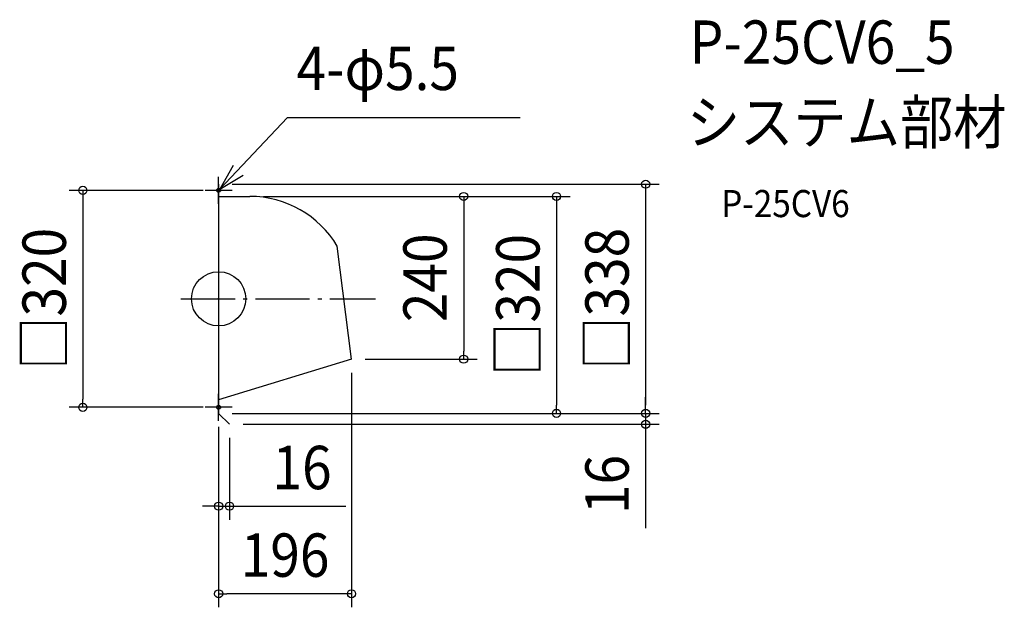
# Model space of a CAD drawing. Extents: x -293 to 1159, y -455 to 412.
import ezdxf
from ezdxf.enums import TextEntityAlignment as Align

# ---------------------------------------------------------------- set-up
doc = ezdxf.new("R2010")
doc.units = 0
doc.header["$LTSCALE"] = 20
doc.header["$PDMODE"] = 3
doc.header["$PDSIZE"] = -2
doc.linetypes.add('DASHDOT', pattern=[5.5, 4, -0.6, 0.3, -0.6])
for name, color, linetype in [('ARRANGE', 1, 'CONTINUOUS'), ('BASIS', 6, 'DASHDOT'), ('DETAIL', 5, 'CONTINUOUS'), ('ETC', 61, 'CONTINUOUS'), ('FIX', 11, 'CONTINUOUS'), ('NOTE', 4, 'CONTINUOUS'), ('OUTLINE', 3, 'CONTINUOUS'), ('SIZE', 30, 'CONTINUOUS')]:
    doc.layers.add(name, color=color, linetype=linetype)
doc.styles.get("Standard").update_dxf_attribs({"font": 'SIMPLEX.shx', "width": 0.9, "height": 64, "bigfont": 'BIGFONT.shx'})

msp = doc.modelspace()

# ---------------------------------------------------------------- linework, layer by layer
at = {"layer": 'ARRANGE', "color": 1, "linetype": 'CONTINUOUS'}
msp.add_circle((0, 0), 40, dxfattribs=at)
msp.add_point((0, 0), dxfattribs=at)
at = {"layer": 'BASIS', "color": 6, "linetype": 'DASHDOT'}
for p, q in [((0, 140), (0, 180)), ((20, 160), (-20, 160)), ((-55.8, 0), (231.4, 0)), ((0, -180), (0, -140)), ((20, -160), (-20, -160))]:
    msp.add_line(p, q, dxfattribs=at)
at = {"layer": 'DETAIL', "color": 5, "linetype": 'CONTINUOUS'}
for p, q in [((0, 169), (0, -169)), ((0, 151), (46, 151)), ((196, -89), (175, 77.5)), ((196, -89), (0, -149)), ((0, -169), (16, -185))]:
    msp.add_line(p, q, dxfattribs=at)
msp.add_arc((46, 1), 150, 30.6615, 90, dxfattribs=at)
at = {"layer": 'FIX', "color": 11, "linetype": 'CONTINUOUS'}
for centre in [(0, 160), (0, -160)]:
    msp.add_circle(centre, 2.75, dxfattribs=at)
at = {"layer": 'NOTE', "color": 4, "linetype": 'CONTINUOUS'}
for p, q in [((101, 267.1), (2, 161.9)), ((444.5, 267.1), (101, 267.1)), ((21.6, 196.8), (2, 161.9)), ((2, 161.9), (36.4, 182.3))]:
    msp.add_line(p, q, dxfattribs=at)
at = {"layer": 'OUTLINE', "color": 3, "linetype": 'CONTINUOUS'}
for p, q in [((0, 169), (0, -169)), ((0, 151), (46, 151)), ((196, -89), (175, 77.5)), ((196, -89), (0, -149)), ((0, -169), (16, -185))]:
    msp.add_line(p, q, dxfattribs=at)
msp.add_arc((46, 1), 150, 30.6615, 90, dxfattribs=at)
at = {"layer": 'SIZE', "color": 30, "linetype": 'CONTINUOUS'}
for p, q in [((-22.7, 160), (-220.3, 160)), ((-200.3, 160), (-200.3, 148)), ((20, 169), (649.8, 169)), ((629.8, 169), (629.8, 157)), ((-200.3, 148), (-200.3, -148)), ((66, 151), (381.4, 151)), ((66, 151), (518.3, 151)), ((361.4, 151), (361.4, 139)), ((498.3, 151), (498.3, 139)), ((629.8, 157), (629.8, -157)), ((361.4, 139), (361.4, -77)), ((498.3, 139), (498.3, -157)), ((361.4, -89), (361.4, -77)), ((216, -89), (381.4, -89)), ((196, -109), (196, -455)), ((629.8, -157), (629.8, -145)), ((-200.3, -160), (-200.3, -148)), ((498.3, -169), (498.3, -157)), ((629.8, -169), (629.8, -157)), ((629.8, -169), (629.8, -157)), ((-22.7, -160), (-220.3, -160)), ((20, -169), (518.3, -169)), ((20, -169), (649.8, -169)), ((20, -169), (649.8, -169)), ((629.8, -169), (629.8, -185)), ((36, -185), (649.8, -185)), ((629.8, -185), (629.8, -197)), ((0, -189), (0, -325.8)), ((0, -189), (0, -455)), ((629.8, -197), (629.8, -338.5)), ((16, -205), (16, -325.8)), ((-12, -305.8), (-24, -305.8)), ((0, -305.8), (-12, -305.8)), ((0, -305.8), (16, -305.8)), ((16, -305.8), (28, -305.8)), ((28, -305.8), (187.8, -305.8)), ((0, -435), (12, -435)), ((184, -435), (12, -435)), ((196, -435), (184, -435))]:
    msp.add_line(p, q, dxfattribs=at)
for centre in [(629.8, 169), (-200.3, 160), (361.4, 151), (498.3, 151), (361.4, -89), (-200.3, -160), (498.3, -169), (629.8, -169), (629.8, -169), (629.8, -185), (0, -305.8), (16, -305.8), (0, -435), (196, -435)]:
    msp.add_circle(centre, 6, dxfattribs=at)

# ---------------------------------------------------------------- texts
at = {"layer": 'ETC', "color": 61, "linetype": 'CONTINUOUS', "width": 0.9}
for s, height, p in [('P-25CV6_5', 64, (694.7, 346.6)), ('システム部材', 64, (690.5, 228.6)), ('P-25CV6', 40, (741.2, 120.5))]:
    msp.add_text(s, height=height, dxfattribs=at).set_placement(p)
at = {"layer": 'NOTE', "color": 4, "linetype": 'CONTINUOUS', "width": 0.9}
msp.add_text('4-φ5.5', height=64, dxfattribs=at).set_placement((114.8, 307.9))
at = {"layer": 'SIZE', "color": 30, "linetype": 'CONTINUOUS', "width": 0.9}
for s, p in [('□320', (-225.3, 0)), ('240', (336.4, 31)), ('□320', (473.3, -9)), ('□338', (604.8, 0)), ('16', (604.8, -273.8))]:
    msp.add_text(s, height=64, rotation=90, dxfattribs=at).set_placement(p, align=Align.CENTER)
for s, p in [('16', (123, -280.8)), ('196', (98, -410))]:
    msp.add_text(s, height=64, dxfattribs=at).set_placement(p, align=Align.CENTER)

doc.saveas('drawing.dxf')
